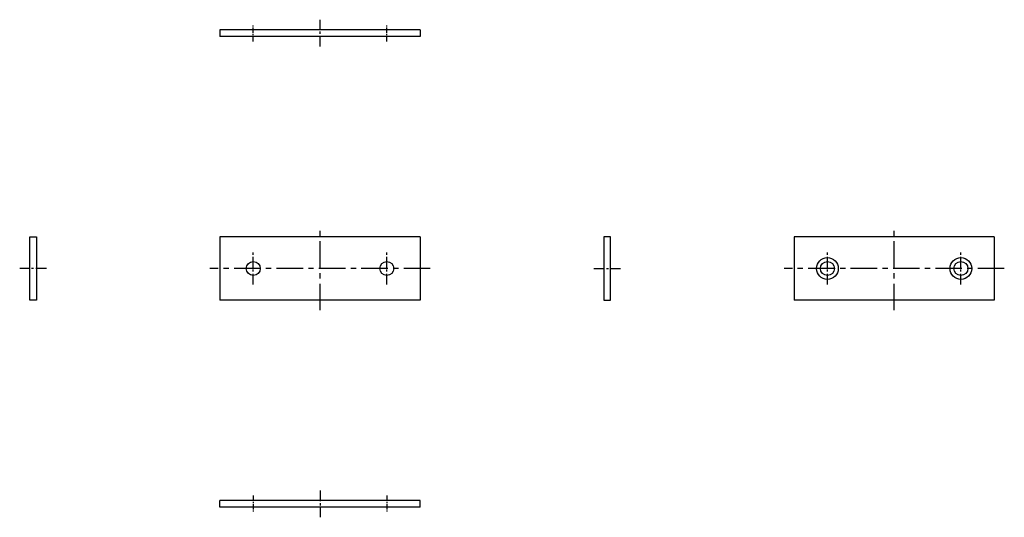
# Model space of a CAD drawing. Extents: x 10 to 771, y 10 to 267.
# Drawn here: x 476 to 771, y 94 to 243 of the extents above; entities that cross this region are included whole.
import ezdxf

# ---------------------------------------------------------------- set-up
doc = ezdxf.new("R2010")
doc.units = 0
doc.header["$MEASUREMENT"] = 0
doc.linetypes.add('CENTER', pattern=[50.8, 31.75, -6.35, 6.35, -6.35])
doc.layers.add('1', color=7, linetype='CONTINUOUS')
doc.layers.add('4', color=1, linetype='CENTER')

msp = doc.modelspace()

# ---------------------------------------------------------------- linework, layer by layer
at = {"layer": '1', "linetype": 'Continuous', "ltscale": 0.25}
for p, q in [((595.58, 240.29), (535.58, 240.29)), ((535.58, 240.29), (535.58, 238.29)), ((595.58, 240.29), (595.58, 238.29)), ((595.58, 238.29), (535.58, 238.29)), ((595.58, 178.29), (535.58, 178.29)), ((535.58, 178.29), (535.58, 159.29)), ((595.58, 178.29), (595.58, 159.29)), ((767.58, 178.29), (707.58, 178.29)), ((707.58, 178.29), (707.58, 159.29)), ((767.58, 178.29), (767.58, 159.29)), ((595.58, 159.29), (535.58, 159.29)), ((767.58, 159.29), (707.58, 159.29)), ((595.58, 99.29), (535.58, 99.29)), ((535.58, 97.29), (535.58, 99.29)), ((595.58, 97.29), (595.58, 99.29)), ((595.58, 97.29), (535.58, 97.29))]:
    msp.add_line(p, q, dxfattribs=at)
at = {"layer": '1', "linetype": 'Continuous'}
for p, q in [((478.58, 159.29), (478.58, 178.29)), ((478.58, 178.29), (480.58, 178.29)), ((480.58, 178.29), (480.58, 159.29)), ((650.58, 178.29), (650.58, 159.29)), ((652.58, 178.29), (650.58, 178.29)), ((652.58, 159.29), (652.58, 178.29)), ((480.58, 159.29), (478.58, 159.29)), ((650.58, 159.29), (652.58, 159.29))]:
    msp.add_line(p, q, dxfattribs=at)
at = {"layer": '1', "linetype": 'Continuous', "ltscale": 0.25}
for centre, radius in [((717.58, 168.79), 3.25), ((757.58, 168.79), 3.25), ((545.58, 168.79), 2.1), ((585.58, 168.79), 2.1), ((717.58, 168.79), 2.1), ((757.58, 168.79), 2.1)]:
    msp.add_circle(centre, radius, dxfattribs=at)
at = {"layer": '4', "linetype": 'CENTER', "ltscale": 0.1}
for p, q in [((565.58, 235.29), (565.58, 243.29)), ((545.58, 164.04), (545.58, 173.54)), ((585.58, 164.04), (585.58, 173.54)), ((717.58, 164.04), (717.58, 173.54)), ((757.58, 164.04), (757.58, 173.54)), ((483.58, 168.79), (475.58, 168.79)), ((647.58, 168.79), (655.58, 168.79)), ((565.58, 102.29), (565.58, 94.29))]:
    msp.add_line(p, q, dxfattribs=at)
at = {"layer": '4', "linetype": 'CENTER', "ltscale": 0.05}
for p, q in [((545.58, 236.79), (545.58, 241.79)), ((585.58, 236.79), (585.58, 241.79)), ((545.58, 100.79), (545.58, 95.79)), ((585.58, 100.79), (585.58, 95.79))]:
    msp.add_line(p, q, dxfattribs=at)
at = {"layer": '4', "linetype": 'CENTER', "ltscale": 0.25}
for p, q in [((565.58, 156.29), (565.58, 181.29)), ((737.58, 156.29), (737.58, 181.29)), ((598.58, 168.79), (532.58, 168.79)), ((770.58, 168.79), (704.58, 168.79))]:
    msp.add_line(p, q, dxfattribs=at)

doc.saveas('drawing.dxf')
